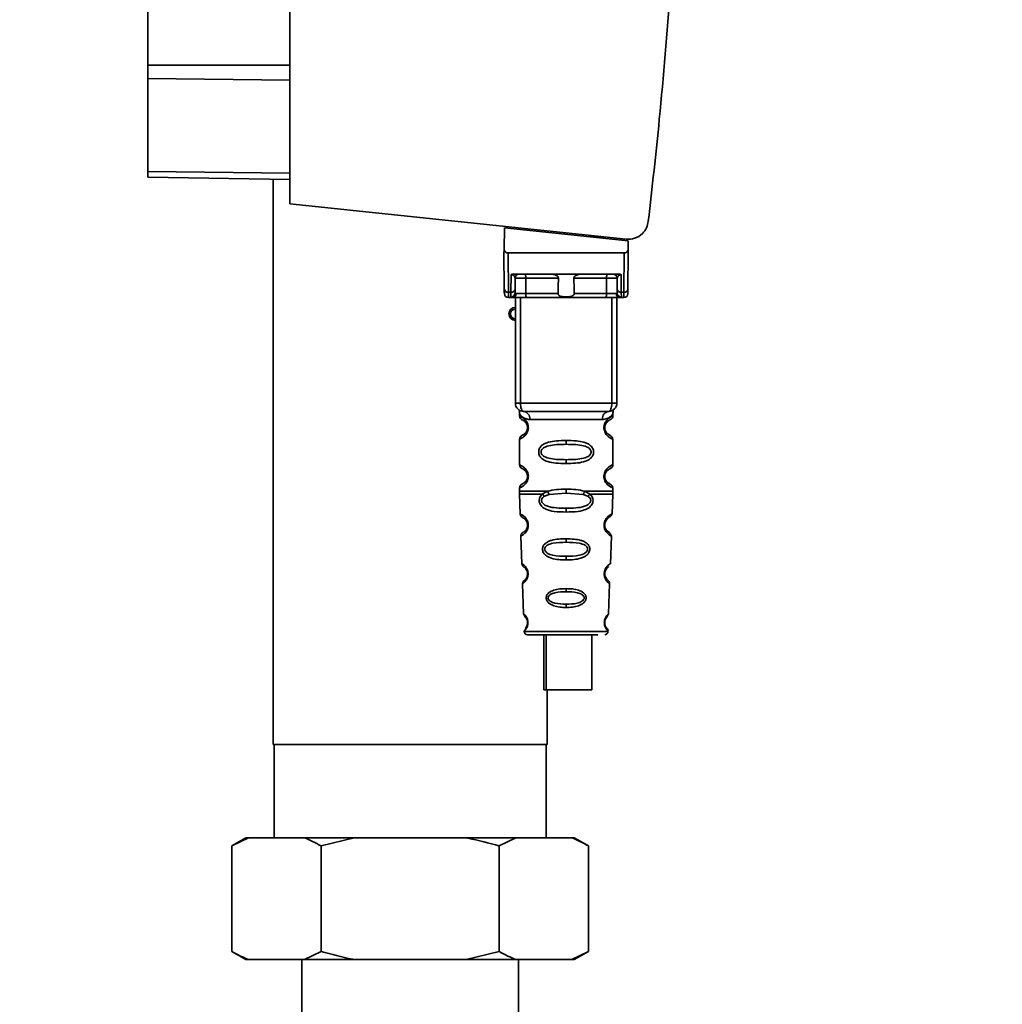
# Paper-space layout 'Blatt1' of a CAD drawing. Units: millimetres. Extents: x 0 to 5940, y 0 to 4200.
# Drawn here: x 3552 to 3673, y 2802 to 2923 of the extents above; entities that cross this region are included whole.
import ezdxf

# ---------------------------------------------------------------- set-up
doc = ezdxf.new("R2010")
doc.units = ezdxf.units.MM
doc.header["$LTSCALE"] = 10
doc.layers.add('1', color=7, linetype='Continuous')
doc.styles.add('SLDTEXTSTYLE0', font='TXT', dxfattribs={"width": 0.605})
doc.dimstyles.new('SLDDIMSTYLE0', dxfattribs={"dimtxt": 35, "dimasz": 25, "dimexe": 0, "dimexo": 0.0625, "dimgap": 8.75, "dimtad": 1, "dimdec": 1, "dimrnd": 1e-09, "dimzin": 4, "dimdsep": 46, "dimtxsty": 'SLDTEXTSTYLE0', "dimsah": 1, "dimcen": 0.09, "dimadec": 0, "dimazin": 1, "dimtfac": 1, "dimtdec": 1, "dimtofl": 0, "dimtmove": 0, "dimatfit": 3, "dimfxl": 1, "dimfrac": 2, "dimtolj": 1, "dimtzin": 12, "dimarcsym": 0})

# ---------------------------------------------------------------- blocks, each defined once
blk = doc.blocks.new('_D_1')
at = {"layer": '1'}
for p, q in [((3662.57, 3688.33), (2965.67, 3688.33)), ((2975.67, 1941.04), (2975.67, 3688.33)), ((3065.67, 1941.04), (2965.67, 1941.04))]:
    blk.add_line(p, q, dxfattribs=at)
for points in [[(2975.67, 3688.33), (2971.67, 3663.33), (2979.67, 3663.33)], [(2975.67, 1941.04), (2979.67, 1966.04), (2971.67, 1966.04)]]:
    blk.add_solid(points, dxfattribs=at)
at = {"layer": '1', "insert": (2930.55, 2722.44), "char_height": 35, "attachment_point": 1, "rotation": 90, "style": 'SLDTEXTSTYLE0'}
blk.add_mtext('ca. 1800', dxfattribs=at)

psp = doc.layouts.new('Blatt1')

# ---------------------------------------------------------------- linework, layer by layer
at = {"color": 7, "linetype": 'Continuous', "lineweight": 35}
for p, q in [((3584.87, 2947.33), (3584.87, 2900.59)), ((3567.37, 2945.28), (3567.37, 2917.68)), ((3567.37, 2917.68), (3567.37, 2916.01)), ((3567.37, 2917.68), (3584.87, 2917.68)), ((3567.37, 2916.01), (3567.37, 2904.57)), ((3584.87, 2915.8), (3567.37, 2916.01)), ((3567.37, 2904.57), (3567.37, 2903.89)), ((3584.87, 2904.36), (3567.37, 2904.57)), ((3584.87, 2903.58), (3567.37, 2903.89)), ((3582.82, 2903.62), (3582.82, 2834.04)), ((3584.87, 2900.59), (3626.25, 2896.24)), ((3611.28, 2897.64), (3611.23, 2894.98)), ((3611.28, 2897.64), (3626.5, 2896.04)), ((3612.72, 2897.48), (3612.72, 2897.66)), ((3623.48, 2896.53), (3621.82, 2896.53)), ((3625.52, 2896.31), (3625.52, 2896.14)), ((3626.51, 2894.98), (3626.5, 2896.04)), ((3611.26, 2890.13), (3611.22, 2894.54)), ((3611.72, 2894.54), (3611.76, 2889.71)), ((3611.72, 2894.54), (3626.03, 2894.54)), ((3626.03, 2894.54), (3625.98, 2889.71)), ((3626.52, 2894.54), (3626.48, 2890.13)), ((3612.08, 2889.71), (3612.1, 2891.87)), ((3612.46, 2891.94), (3625.28, 2891.94)), ((3612.58, 2890.13), (3612.59, 2891.44)), ((3617.92, 2891.44), (3613.9, 2891.44)), ((3623.84, 2891.44), (3619.82, 2891.44)), ((3625.15, 2891.44), (3625.16, 2890.13)), ((3625.64, 2891.87), (3625.66, 2889.71)), ((3612.08, 2889.71), (3611.76, 2889.71)), ((3611.77, 2889.04), (3612.27, 2889.04)), ((3612.08, 2889.1), (3612.08, 2889.71)), ((3612.62, 2876.04), (3612.62, 2889.04)), ((3613.25, 2876.04), (3613.25, 2889.04)), ((3617.88, 2889.53), (3613.89, 2889.53)), ((3623.7, 2889.04), (3614.04, 2889.04)), ((3623.86, 2889.53), (3619.87, 2889.53)), ((3624.5, 2876.04), (3624.5, 2889.04)), ((3625.12, 2889.04), (3625.12, 2876.04)), ((3625.47, 2889.04), (3625.98, 2889.04)), ((3625.66, 2889.71), (3625.98, 2889.71)), ((3625.66, 2889.71), (3625.67, 2889.1)), ((3612.62, 2876.04), (3613.25, 2876.04)), ((3613.25, 2876.04), (3624.5, 2876.04)), ((3624.5, 2876.04), (3625.12, 2876.04)), ((3613.12, 2874.72), (3613.12, 2874.45)), ((3624.62, 2874.44), (3624.62, 2874.72)), ((3614.22, 2873.04), (3614.12, 2873.04)), ((3614.4, 2874.04), (3623.34, 2874.04)), ((3613.12, 2871.62), (3613.12, 2868.45)), ((3618.87, 2871.45), (3618.87, 2870.98)), ((3624.62, 2868.44), (3624.62, 2871.63)), ((3618.87, 2869.09), (3618.87, 2868.62)), ((3614.22, 2867.04), (3614.12, 2867.04)), ((3613.12, 2865.62), (3613.12, 2865.2)), ((3613.13, 2864.87), (3613.21, 2862.4)), ((3615.94, 2864.86), (3616.59, 2865.21)), ((3616.19, 2864.6), (3616.78, 2864.82)), ((3616.78, 2864.82), (3618.87, 2864.98)), ((3618.87, 2864.98), (3618.87, 2865.45)), ((3618.87, 2864.98), (3620.96, 2864.82)), ((3620.96, 2864.82), (3621.55, 2864.6)), ((3621.16, 2865.21), (3621.8, 2864.86)), ((3624.53, 2862.4), (3624.62, 2864.87)), ((3624.62, 2865.2), (3624.62, 2865.63)), ((3618.87, 2862.64), (3618.87, 2863.12)), ((3613.31, 2859.69), (3613.43, 2856.28)), ((3624.32, 2856.28), (3624.44, 2859.69)), ((3618.87, 2859.35), (3618.87, 2858.92)), ((3618.87, 2857.19), (3618.87, 2856.74)), ((3613.51, 2853.81), (3613.64, 2850.12)), ((3623.87, 2854.37), (3623.74, 2854.58)), ((3624.1, 2850.11), (3624.23, 2853.82)), ((3618.87, 2853.21), (3618.87, 2852.83)), ((3618.87, 2851.29), (3618.87, 2850.9)), ((3613.72, 2847.92), (3618.87, 2847.92)), ((3616.14, 2847.54), (3616.14, 2840.74)), ((3616.43, 2847.54), (3616.43, 2840.74)), ((3618.87, 2847.92), (3624.02, 2847.92)), ((3622.03, 2840.74), (3622.03, 2847.54)), ((3616.43, 2840.74), (3616.14, 2840.74)), ((3616.43, 2840.74), (3622.03, 2840.74)), ((3616.52, 2834.04), (3616.52, 2840.74)), ((3616.52, 2834.04), (3582.82, 2834.04)), ((3582.92, 2834.04), (3582.92, 2822.54)), ((3616.42, 2822.54), (3616.42, 2834.04)), ((3579.46, 2822.54), (3577.73, 2821.54)), ((3579.78, 2822.54), (3577.73, 2821.54)), ((3579.78, 2822.54), (3579.46, 2822.54)), ((3586.66, 2822.54), (3579.78, 2822.54)), ((3592.79, 2822.54), (3586.66, 2822.54)), ((3592.79, 2822.54), (3588.7, 2821.54)), ((3606.55, 2822.54), (3592.79, 2822.54)), ((3612.69, 2822.54), (3606.55, 2822.54)), ((3612.69, 2822.54), (3610.64, 2821.54)), ((3619.57, 2822.54), (3612.69, 2822.54)), ((3619.88, 2822.54), (3619.57, 2822.54)), ((3621.61, 2821.54), (3619.88, 2822.54)), ((3577.73, 2808.54), (3577.73, 2821.54)), ((3588.7, 2808.54), (3588.7, 2821.54)), ((3610.64, 2808.54), (3610.64, 2821.54)), ((3621.61, 2808.54), (3621.61, 2821.54)), ((3577.73, 2808.54), (3579.46, 2807.54)), ((3579.78, 2807.54), (3579.46, 2807.54)), ((3586.66, 2807.54), (3579.78, 2807.54)), ((3586.32, 2807.54), (3586.32, 2733.54)), ((3586.66, 2807.54), (3588.7, 2808.54)), ((3592.79, 2807.54), (3586.66, 2807.54)), ((3606.55, 2807.54), (3592.79, 2807.54)), ((3606.55, 2807.54), (3610.64, 2808.54)), ((3612.69, 2807.54), (3606.55, 2807.54)), ((3619.57, 2807.54), (3612.69, 2807.54)), ((3613.02, 2733.54), (3613.02, 2807.54)), ((3619.57, 2807.54), (3621.61, 2808.54)), ((3619.88, 2807.54), (3619.57, 2807.54)), ((3619.88, 2807.54), (3621.61, 2808.54))]:
    psp.add_line(p, q, dxfattribs=at)
at = {"color": 7, "linetype": 'Continuous', "lineweight": 35, "flags": 128}
for points in [[(3613.75, 2891.94), (3613.78, 2891.93), (3613.81, 2891.9), (3613.83, 2891.85), (3613.86, 2891.79), (3613.88, 2891.72), (3613.89, 2891.63), (3613.9, 2891.54), (3613.9, 2891.44)], [(3613.9, 2891.44), (3613.89, 2890.37), (3613.89, 2889.53)], [(3624, 2891.94), (3623.97, 2891.93), (3623.94, 2891.9), (3623.91, 2891.85), (3623.89, 2891.79), (3623.87, 2891.72), (3623.85, 2891.63), (3623.84, 2891.54), (3623.84, 2891.44)], [(3623.86, 2889.53), (3623.85, 2890.6), (3623.84, 2891.44)], [(3614.04, 2889.04), (3614.01, 2889.05), (3613.98, 2889.07), (3613.96, 2889.12), (3613.93, 2889.18), (3613.91, 2889.26), (3613.9, 2889.34), (3613.89, 2889.43), (3613.89, 2889.53)], [(3623.7, 2889.04), (3623.73, 2889.05), (3623.76, 2889.07), (3623.79, 2889.12), (3623.81, 2889.18), (3623.83, 2889.26), (3623.84, 2889.34), (3623.85, 2889.43), (3623.86, 2889.53)], [(3613.62, 2875.04), (3613.55, 2875.06), (3613.48, 2875.11), (3613.41, 2875.2), (3613.36, 2875.33), (3613.31, 2875.48), (3613.28, 2875.65), (3613.25, 2875.84), (3613.25, 2876.04)], [(3624.12, 2875.04), (3624.2, 2875.06), (3624.27, 2875.11), (3624.33, 2875.2), (3624.39, 2875.33), (3624.43, 2875.48), (3624.47, 2875.65), (3624.49, 2875.84), (3624.5, 2876.04)], [(3623.7, 2854.64), (3623.66, 2854.76), (3623.65, 2854.81), (3623.65, 2854.82), (3623.64, 2854.82), (3623.64, 2854.82), (3623.64, 2854.82), (3623.64, 2854.82), (3623.64, 2854.82), (3623.64, 2854.82)]]:
    psp.add_lwpolyline(points, dxfattribs=at)
at = {"color": 7, "linetype": 'Continuous', "lineweight": 35}
for centre, radius, start, end in [((3613.09, 2891.44), 0.5, 90, 179.5), ((3624.65, 2891.44), 0.5, 0.5, 90), ((3611.73, 2890.17), 0.47, 184.8629, 273.922), ((3612.12, 2890.17), 0.47, 266.078, 355.1371), ((3625.63, 2890.17), 0.47, 184.8629, 273.922), ((3626.02, 2890.17), 0.47, 266.078, 355.1371), ((3611.77, 2889.54), 0.5, 180.5, 270), ((3612.08, 2889.6), 0.497, 269.603, 359.1136), ((3612.24, 2889.51), 0.47, 274.1247, 2.9541), ((3625.51, 2889.51), 0.47, 177.0459, 265.8753), ((3625.66, 2889.6), 0.497, 180.8864, 270.3969), ((3625.98, 2889.54), 0.5, 270, 359.5), ((3612.62, 2887.04), 0.8, 90, 270), ((3612.62, 2887.04), 0.6, 90, 270), ((3613.62, 2876.04), 1, 180, 270), ((3624.12, 2876.04), 1, 270, 0), ((3613.49, 2874.14), 0.91, 353.7702, 81.9798), ((3624.25, 2874.14), 0.91, 98.0202, 186.2298), ((3614.2, 2861.19), 0.169, 243.5865, 273.0517), ((3614.18, 2855.13), 0.113, 237.6328, 273.0176), ((3614.17, 2849.09), 0.0663, 227.3872, 272.0952), ((3614.12, 2847.94), 0.4, 182, 270), ((3623.62, 2847.94), 0.4, 270, 358)]:
    psp.add_arc(centre, radius, start, end, dxfattribs=at)
for points, knots in [([(3631.74, 2927.01), (3631.3, 2921.67), (3630.53, 2912.13), (3629.46, 2902.62), (3628.99, 2898.43)], [0, 0, 0, 0, 0.559834, 1, 1, 1, 1]), ([(3626.25, 2896.24), (3626.6, 2896.24), (3627.34, 2896.26), (3628.24, 2896.83), (3628.81, 2897.61), (3628.93, 2898.16), (3628.99, 2898.43)], [0, 0, 0, 0, 0.270428, 0.562415, 0.789603, 1, 1, 1, 1]), ([(3611.23, 2894.98), (3611.23, 2894.86), (3611.22, 2894.7), (3611.22, 2894.57), (3611.22, 2894.54), (3611.22, 2894.54), (3611.22, 2894.54)], [0, 0, 0, 0, 0.759745, 0.932709, 0.973735, 1, 1, 1, 1]), ([(3611.72, 2894.54), (3611.66, 2894.54), (3611.53, 2894.56), (3611.38, 2894.68), (3611.27, 2894.82), (3611.24, 2894.93), (3611.23, 2894.98)], [0, 0, 0, 0, 0.258386, 0.54232, 0.774154, 1, 1, 1, 1]), ([(3626.03, 2894.54), (3626.09, 2894.54), (3626.22, 2894.56), (3626.37, 2894.68), (3626.47, 2894.82), (3626.5, 2894.93), (3626.51, 2894.98)], [0, 0, 0, 0, 0.258386, 0.54232, 0.774154, 1, 1, 1, 1]), ([(3626.52, 2894.54), (3626.52, 2894.54), (3626.52, 2894.54), (3626.52, 2894.55), (3626.52, 2894.6), (3626.52, 2894.74), (3626.52, 2894.88), (3626.51, 2894.98)], [0, 0, 0, 0, 0.0232198, 0.0585359, 0.1391747, 0.3603803, 1, 1, 1, 1]), ([(3612.46, 2891.94), (3612.39, 2891.93), (3612.28, 2891.93), (3612.16, 2891.9), (3612.12, 2891.88), (3612.1, 2891.87)], [0, 0, 0, 0, 0.562886, 0.790423, 1, 1, 1, 1]), ([(3612.59, 2891.44), (3612.58, 2891.53), (3612.56, 2891.65), (3612.41, 2891.79), (3612.27, 2891.85), (3612.18, 2891.86), (3612.14, 2891.87), (3612.11, 2891.87), (3612.1, 2891.87)], [0, 0, 0, 0, 0.551781, 0.806788, 0.923462, 0.964961, 0.982952, 1, 1, 1, 1]), ([(3613.9, 2891.44), (3613.83, 2891.44), (3613.67, 2891.44), (3613.44, 2891.44), (3613.21, 2891.44), (3613, 2891.44), (3612.83, 2891.44), (3612.7, 2891.44), (3612.61, 2891.44), (3612.6, 2891.44), (3612.59, 2891.44)], [0, 0, 0, 0, 0.124928, 0.249895, 0.37493, 0.499927, 0.624953, 0.749969, 0.87498, 1, 1, 1, 1]), ([(3617.92, 2891.44), (3617.92, 2891.46), (3617.92, 2891.5), (3617.88, 2891.59), (3617.77, 2891.71), (3617.57, 2891.82), (3617.33, 2891.92), (3617.18, 2891.93), (3617.1, 2891.94)], [0, 0, 0, 0, 0.050499, 0.107418, 0.250734, 0.500389, 0.749864, 1, 1, 1, 1]), ([(3617.88, 2889.53), (3617.88, 2889.89), (3617.9, 2890.52), (3617.92, 2891.16), (3617.92, 2891.44)], [0, 0, 0, 0, 0.56, 1, 1, 1, 1]), ([(3620.64, 2891.94), (3620.57, 2891.93), (3620.45, 2891.92), (3620.31, 2891.87), (3620.23, 2891.84), (3620.11, 2891.79), (3619.98, 2891.71), (3619.87, 2891.59), (3619.83, 2891.51), (3619.82, 2891.46), (3619.82, 2891.44)], [0, 0, 0, 0, 0.249073, 0.374173, 0.455206, 0.499155, 0.748496, 0.874052, 0.940668, 1, 1, 1, 1]), ([(3619.82, 2891.44), (3619.83, 2891.08), (3619.85, 2890.45), (3619.86, 2889.81), (3619.87, 2889.53)], [0, 0, 0, 0, 0.56, 1, 1, 1, 1]), ([(3625.15, 2891.44), (3625.14, 2891.44), (3625.13, 2891.44), (3625.05, 2891.44), (3624.92, 2891.44), (3624.74, 2891.44), (3624.54, 2891.44), (3624.31, 2891.44), (3624.07, 2891.44), (3623.92, 2891.44), (3623.84, 2891.44)], [0, 0, 0, 0, 0.1250925, 0.2502077, 0.3752267, 0.500185, 0.6251991, 0.7501662, 0.8750939, 1, 1, 1, 1]), ([(3625.64, 2891.87), (3625.63, 2891.87), (3625.61, 2891.87), (3625.56, 2891.86), (3625.47, 2891.85), (3625.34, 2891.79), (3625.18, 2891.65), (3625.16, 2891.53), (3625.15, 2891.44)], [0, 0, 0, 0, 0.01705, 0.035045, 0.076549, 0.193202, 0.448224, 1, 1, 1, 1]), ([(3625.64, 2891.87), (3625.62, 2891.88), (3625.58, 2891.9), (3625.46, 2891.93), (3625.36, 2891.93), (3625.28, 2891.94)], [0, 0, 0, 0, 0.209577, 0.437114, 1, 1, 1, 1]), ([(3611.27, 2889.53), (3611.27, 2889.57), (3611.26, 2889.62), (3611.26, 2889.98), (3611.26, 2890.13)], [0, 0, 0, 0, 0.559553, 1, 1, 1, 1]), ([(3612.58, 2890.13), (3612.58, 2890), (3612.58, 2889.75), (3612.58, 2889.64), (3612.58, 2889.59)], [0, 0, 0, 0, 0.559667, 1, 1, 1, 1]), ([(3625.16, 2890.13), (3625.16, 2890), (3625.16, 2889.75), (3625.16, 2889.64), (3625.17, 2889.59)], [0, 0, 0, 0, 0.559854, 1, 1, 1, 1]), ([(3626.48, 2890.13), (3626.48, 2889.94), (3626.48, 2889.6), (3626.48, 2889.55), (3626.48, 2889.53)], [0, 0, 0, 0, 0.559553, 1, 1, 1, 1]), ([(3611.77, 2889.04), (3611.77, 2889.06), (3611.76, 2889.12), (3611.76, 2889.51), (3611.76, 2889.71)], [0, 0, 0, 0, 0.4941604, 1, 1, 1, 1]), ([(3612.27, 2889.04), (3612.22, 2889.04), (3612.1, 2889.04), (3612.09, 2889.08), (3612.08, 2889.1)], [0, 0, 0, 0, 0.496116, 1, 1, 1, 1]), ([(3614.04, 2889.04), (3613.85, 2889.04), (3613.47, 2889.04), (3612.94, 2889.04), (3612.53, 2889.04), (3612.36, 2889.04), (3612.27, 2889.04)], [0, 0, 0, 0, 0.279791, 0.559265, 0.780106, 1, 1, 1, 1]), ([(3612.58, 2889.59), (3612.58, 2889.57), (3612.59, 2889.54), (3612.67, 2889.53), (3612.71, 2889.53)], [0, 0, 0, 0, 0.502317, 1, 1, 1, 1]), ([(3612.71, 2889.53), (3612.77, 2889.53), (3612.91, 2889.53), (3613.21, 2889.53), (3613.55, 2889.53), (3613.77, 2889.53), (3613.89, 2889.53)], [0, 0, 0, 0, 0.249996, 0.49999, 0.749989, 1, 1, 1, 1]), ([(3619.87, 2889.53), (3619.87, 2889.51), (3619.86, 2889.47), (3619.83, 2889.4), (3619.78, 2889.34), (3619.66, 2889.25), (3619.36, 2889.15), (3618.87, 2889.12), (3618.38, 2889.15), (3618.08, 2889.26), (3617.96, 2889.34), (3617.91, 2889.4), (3617.88, 2889.47), (3617.88, 2889.51), (3617.88, 2889.53)], [0, 0, 0, 0, 0.027734, 0.056715, 0.089069, 0.12633, 0.251352, 0.500161, 0.748907, 0.873801, 0.911008, 0.943323, 0.97228, 1, 1, 1, 1]), ([(3625.47, 2889.04), (3625.36, 2889.04), (3625.13, 2889.04), (3624.64, 2889.04), (3624.15, 2889.04), (3623.85, 2889.04), (3623.7, 2889.04)], [0, 0, 0, 0, 0.279792, 0.559266, 0.780106, 1, 1, 1, 1]), ([(3623.86, 2889.53), (3623.97, 2889.53), (3624.19, 2889.53), (3624.54, 2889.53), (3624.84, 2889.53), (3624.97, 2889.53), (3625.04, 2889.53)], [0, 0, 0, 0, 0.250011, 0.50001, 0.750004, 1, 1, 1, 1]), ([(3625.17, 2889.59), (3625.16, 2889.57), (3625.15, 2889.54), (3625.07, 2889.53), (3625.04, 2889.53)], [0, 0, 0, 0, 0.502317, 1, 1, 1, 1]), ([(3625.47, 2889.04), (3625.53, 2889.04), (3625.64, 2889.04), (3625.66, 2889.08), (3625.67, 2889.1)], [0, 0, 0, 0, 0.497025, 1, 1, 1, 1]), ([(3625.98, 2889.71), (3625.98, 2889.51), (3625.98, 2889.12), (3625.98, 2889.06), (3625.98, 2889.04)], [0, 0, 0, 0, 0.50584, 1, 1, 1, 1]), ([(3613.16, 2875.08), (3613.15, 2875.09), (3613.1, 2875.09), (3613.11, 2875.02), (3613.12, 2874.81), (3613.12, 2874.71)], [0, 0, 0, 0, 0.12069, 0.619375, 1, 1, 1, 1]), ([(3613.12, 2874.71), (3613.14, 2874.69), (3613.17, 2874.64), (3613.43, 2874.37), (3613.81, 2874.11), (3614.21, 2874.06), (3614.4, 2874.04)], [0, 0, 0, 0, 0.249132, 0.500002, 0.75084, 1, 1, 1, 1]), ([(3613.12, 2874.45), (3613.14, 2874.35), (3613.19, 2874.14), (3613.41, 2874.02), (3613.51, 2873.96)], [0, 0, 0, 0, 0.514167, 1, 1, 1, 1]), ([(3613.12, 2874.45), (3613.15, 2874.44), (3613.2, 2874.43), (3613.48, 2874.3), (3613.74, 2874.1), (3613.96, 2873.87), (3614.12, 2873.57), (3614.21, 2873.27), (3614.21, 2873.11), (3614.22, 2873.04)], [0, 0, 0, 0, 0.301331, 0.534978, 0.647783, 0.76722, 0.88769, 0.944243, 1, 1, 1, 1]), ([(3624.12, 2875.04), (3623.17, 2875.04), (3621.26, 2875.04), (3618.44, 2875.04), (3615.86, 2875.04), (3614.37, 2875.04), (3613.62, 2875.04)], [0, 0, 0, 0, 0.279962, 0.559883, 0.779955, 1, 1, 1, 1]), ([(3624.62, 2874.71), (3624.61, 2874.69), (3624.58, 2874.66), (3624.44, 2874.5), (3624.25, 2874.33), (3623.93, 2874.11), (3623.54, 2874.06), (3623.34, 2874.04)], [0, 0, 0, 0, 0.249089, 0.374449, 0.500112, 0.750928, 1, 1, 1, 1]), ([(3624.6, 2871.63), (3624.55, 2871.64), (3624.49, 2871.65), (3624.08, 2871.9), (3623.84, 2872.13), (3623.67, 2872.4), (3623.58, 2872.63), (3623.53, 2872.87), (3623.52, 2873.14), (3623.57, 2873.42), (3623.67, 2873.66), (3623.81, 2873.89), (3624, 2874.1), (3624.36, 2874.38), (3624.63, 2874.45), (3624.6, 2874.44), (3624.6, 2874.44)], [0, 0, 0, 0, 0.222687, 0.308486, 0.378822, 0.418017, 0.453405, 0.477796, 0.509348, 0.547395, 0.579901, 0.615766, 0.670756, 0.73518, 0.944758, 1, 1, 1, 1]), ([(3624.12, 2873.9), (3624.13, 2873.9), (3624.18, 2873.95), (3624.39, 2874.01), (3624.59, 2874.23), (3624.61, 2874.38), (3624.62, 2874.45)], [0, 0, 0, 0, 0.0853651, 0.5153729, 0.75369, 1, 1, 1, 1]), ([(3624.62, 2874.71), (3624.62, 2874.73), (3624.62, 2874.77), (3624.63, 2874.85), (3624.66, 2875), (3624.68, 2875.11), (3624.65, 2875.1), (3624.62, 2875.09)], [0, 0, 0, 0, 0.034987, 0.074108, 0.177699, 0.53306, 1, 1, 1, 1]), ([(3614.22, 2873.04), (3614.21, 2872.96), (3614.2, 2872.79), (3614.12, 2872.49), (3613.95, 2872.19), (3613.73, 2871.96), (3613.46, 2871.76), (3613.19, 2871.64), (3613.14, 2871.63), (3613.12, 2871.62)], [0, 0, 0, 0, 0.057047, 0.116442, 0.235682, 0.352606, 0.480051, 0.723712, 1, 1, 1, 1]), ([(3614.12, 2873.04), (3614.12, 2872.98), (3614.11, 2872.87), (3614.06, 2872.66), (3613.9, 2872.37), (3613.58, 2872.12), (3613.37, 2872.05), (3613.51, 2872.12), (3613.55, 2872.14)], [0, 0, 0, 0, 0.037256, 0.077985, 0.166635, 0.369897, 0.814233, 1, 1, 1, 1]), ([(3613.56, 2873.93), (3613.58, 2873.92), (3613.63, 2873.91), (3613.9, 2873.7), (3614.06, 2873.41), (3614.11, 2873.2), (3614.12, 2873.09), (3614.12, 2873.04)], [0, 0, 0, 0, 0.41044, 0.734329, 0.875652, 0.94043, 1, 1, 1, 1]), ([(3613.95, 2873.59), (3614, 2873.52), (3614.06, 2873.42), (3614.11, 2873.2), (3614.12, 2873.09), (3614.12, 2873.04)], [0, 0, 0, 0, 0.531946, 0.775776, 1, 1, 1, 1]), ([(3624.05, 2872.22), (3624.16, 2872.16), (3624.39, 2872.05), (3624.17, 2872.11), (3623.86, 2872.36), (3623.73, 2872.59), (3623.67, 2872.72), (3623.63, 2872.87), (3623.62, 2873.04), (3623.63, 2873.2), (3623.69, 2873.41), (3623.84, 2873.7), (3624.06, 2873.87), (3624.11, 2873.89), (3624.12, 2873.89)], [0, 0, 0, 0, 0.251668, 0.503332, 0.618443, 0.645368, 0.668908, 0.691761, 0.713053, 0.734245, 0.757236, 0.807452, 0.922567, 1, 1, 1, 1]), ([(3623.62, 2873.04), (3623.62, 2873.09), (3623.63, 2873.2), (3623.69, 2873.41), (3623.85, 2873.71), (3623.97, 2873.8), (3624.05, 2873.86)], [0, 0, 0, 0, 0.101147, 0.210881, 0.450564, 1, 1, 1, 1]), ([(3613.51, 2872.12), (3613.41, 2872.06), (3613.19, 2871.93), (3613.14, 2871.73), (3613.12, 2871.62)], [0, 0, 0, 0, 0.485887, 1, 1, 1, 1]), ([(3624.62, 2871.62), (3624.59, 2871.73), (3624.52, 2871.93), (3624.23, 2872.11), (3624.08, 2872.19)], [0, 0, 0, 0, 0.5206656, 1, 1, 1, 1]), ([(3618.87, 2868.62), (3618.45, 2868.63), (3617.67, 2868.64), (3616.65, 2868.8), (3615.96, 2869.1), (3615.63, 2869.5), (3615.52, 2869.8), (3615.49, 2870.04), (3615.52, 2870.28), (3615.63, 2870.58), (3615.88, 2870.87), (3616.27, 2871.11), (3616.85, 2871.31), (3617.73, 2871.43), (3618.47, 2871.44), (3618.87, 2871.45)], [0, 0, 0, 0, 0.15068, 0.275542, 0.385451, 0.442434, 0.471641, 0.49969, 0.528052, 0.557596, 0.616976, 0.67377, 0.734614, 0.856844, 1, 1, 1, 1]), ([(3618.87, 2869.09), (3618.23, 2869.1), (3617.29, 2869.11), (3616.29, 2869.37), (3615.92, 2869.66), (3615.81, 2869.87), (3615.78, 2870.04), (3615.81, 2870.2), (3615.92, 2870.41), (3616.29, 2870.7), (3617.29, 2870.96), (3618.23, 2870.97), (3618.87, 2870.98)], [0, 0, 0, 0, 0.272883, 0.397679, 0.452111, 0.477187, 0.499975, 0.522968, 0.547879, 0.602321, 0.727137, 1, 1, 1, 1]), ([(3618.87, 2871.45), (3619.3, 2871.44), (3620.05, 2871.43), (3620.91, 2871.3), (3621.48, 2871.1), (3621.86, 2870.88), (3622.11, 2870.58), (3622.23, 2870.28), (3622.26, 2870.04), (3622.23, 2869.79), (3622.11, 2869.49), (3621.86, 2869.2), (3621.47, 2868.96), (3620.87, 2868.76), (3620, 2868.64), (3619.26, 2868.63), (3618.87, 2868.62)], [0, 0, 0, 0, 0.150725, 0.267591, 0.324108, 0.383898, 0.441886, 0.471397, 0.499961, 0.528883, 0.558089, 0.616222, 0.674351, 0.738405, 0.860657, 1, 1, 1, 1]), ([(3618.87, 2870.98), (3619.52, 2870.97), (3620.46, 2870.96), (3621.46, 2870.7), (3621.82, 2870.41), (3621.93, 2870.2), (3621.96, 2870.04), (3621.93, 2869.87), (3621.82, 2869.66), (3621.46, 2869.37), (3620.46, 2869.11), (3619.52, 2869.1), (3618.87, 2869.09)], [0, 0, 0, 0, 0.272886, 0.397681, 0.452115, 0.477196, 0.499978, 0.522952, 0.547878, 0.602315, 0.727127, 1, 1, 1, 1]), ([(3613.12, 2868.45), (3613.14, 2868.35), (3613.19, 2868.14), (3613.41, 2868.02), (3613.51, 2867.96)], [0, 0, 0, 0, 0.514167, 1, 1, 1, 1]), ([(3613.12, 2868.45), (3613.15, 2868.44), (3613.2, 2868.43), (3613.48, 2868.3), (3613.74, 2868.1), (3613.96, 2867.87), (3614.12, 2867.57), (3614.21, 2867.27), (3614.21, 2867.11), (3614.22, 2867.04)], [0, 0, 0, 0, 0.301331, 0.534978, 0.647783, 0.76722, 0.88769, 0.944243, 1, 1, 1, 1]), ([(3624.6, 2865.63), (3624.55, 2865.64), (3624.49, 2865.65), (3624.08, 2865.9), (3623.84, 2866.13), (3623.67, 2866.4), (3623.58, 2866.63), (3623.53, 2866.87), (3623.52, 2867.14), (3623.57, 2867.42), (3623.67, 2867.66), (3623.81, 2867.89), (3624, 2868.1), (3624.36, 2868.38), (3624.63, 2868.45), (3624.6, 2868.44), (3624.6, 2868.44)], [0, 0, 0, 0, 0.222687, 0.308486, 0.378822, 0.418017, 0.453405, 0.477796, 0.509348, 0.547395, 0.579901, 0.615766, 0.670756, 0.73518, 0.944758, 1, 1, 1, 1]), ([(3624.12, 2867.9), (3624.13, 2867.9), (3624.18, 2867.95), (3624.39, 2868.01), (3624.59, 2868.23), (3624.61, 2868.38), (3624.62, 2868.45)], [0, 0, 0, 0, 0.085365, 0.515373, 0.75369, 1, 1, 1, 1]), ([(3614.22, 2867.04), (3614.21, 2866.96), (3614.2, 2866.79), (3614.12, 2866.49), (3613.95, 2866.19), (3613.73, 2865.96), (3613.46, 2865.76), (3613.19, 2865.64), (3613.14, 2865.63), (3613.12, 2865.62)], [0, 0, 0, 0, 0.057047, 0.116442, 0.235682, 0.352606, 0.480051, 0.723712, 1, 1, 1, 1]), ([(3614.12, 2867.04), (3614.12, 2866.98), (3614.11, 2866.87), (3614.06, 2866.66), (3613.9, 2866.37), (3613.58, 2866.12), (3613.37, 2866.05), (3613.51, 2866.12), (3613.55, 2866.14)], [0, 0, 0, 0, 0.037256, 0.077985, 0.166635, 0.369897, 0.814233, 1, 1, 1, 1]), ([(3613.56, 2867.93), (3613.58, 2867.92), (3613.63, 2867.91), (3613.9, 2867.7), (3614.06, 2867.41), (3614.11, 2867.2), (3614.12, 2867.09), (3614.12, 2867.04)], [0, 0, 0, 0, 0.41044, 0.734329, 0.875652, 0.94043, 1, 1, 1, 1]), ([(3613.95, 2867.59), (3614, 2867.52), (3614.06, 2867.42), (3614.11, 2867.2), (3614.12, 2867.09), (3614.12, 2867.04)], [0, 0, 0, 0, 0.531946, 0.775776, 1, 1, 1, 1]), ([(3624.05, 2866.22), (3624.16, 2866.16), (3624.39, 2866.05), (3624.17, 2866.11), (3623.86, 2866.36), (3623.73, 2866.59), (3623.67, 2866.72), (3623.63, 2866.87), (3623.62, 2867.04), (3623.63, 2867.2), (3623.69, 2867.41), (3623.84, 2867.7), (3624.06, 2867.87), (3624.11, 2867.89), (3624.12, 2867.89)], [0, 0, 0, 0, 0.2516677, 0.5033318, 0.6184425, 0.6453676, 0.6689084, 0.6917609, 0.7130531, 0.7342447, 0.7572356, 0.8074524, 0.9225666, 1, 1, 1, 1]), ([(3623.62, 2867.04), (3623.62, 2867.09), (3623.63, 2867.2), (3623.69, 2867.41), (3623.85, 2867.71), (3623.97, 2867.8), (3624.05, 2867.86)], [0, 0, 0, 0, 0.101147, 0.210881, 0.450564, 1, 1, 1, 1]), ([(3613.51, 2866.12), (3613.41, 2866.06), (3613.19, 2865.93), (3613.14, 2865.73), (3613.12, 2865.62)], [0, 0, 0, 0, 0.485887, 1, 1, 1, 1]), ([(3624.62, 2865.62), (3624.59, 2865.73), (3624.52, 2865.93), (3624.23, 2866.11), (3624.08, 2866.19)], [0, 0, 0, 0, 0.520666, 1, 1, 1, 1]), ([(3613.12, 2865.21), (3613.12, 2865.15), (3613.12, 2865.04), (3613.13, 2864.92), (3613.13, 2864.86)], [0, 0, 0, 0, 0.4999998, 1, 1, 1, 1]), ([(3613.12, 2865.21), (3613.17, 2865.21), (3613.26, 2865.21), (3614.01, 2865.21), (3615.11, 2865.21), (3616.09, 2865.21), (3616.59, 2865.21)], [0, 0, 0, 0, 0.249996, 0.4999973, 0.7499987, 1, 1, 1, 1]), ([(3618.87, 2862.64), (3618.37, 2862.65), (3617.5, 2862.67), (3616.5, 2862.9), (3615.95, 2863.23), (3615.7, 2863.54), (3615.58, 2863.81), (3615.54, 2864.11), (3615.6, 2864.4), (3615.73, 2864.66), (3615.87, 2864.79), (3615.94, 2864.86)], [0, 0, 0, 0, 0.2950157, 0.5137014, 0.6391268, 0.7026782, 0.7601479, 0.8189826, 0.8779963, 0.9357324, 1, 1, 1, 1]), ([(3618.87, 2863.12), (3618.47, 2863.12), (3617.7, 2863.13), (3616.77, 2863.26), (3616.22, 2863.5), (3615.99, 2863.71), (3615.89, 2863.86), (3615.85, 2864), (3615.84, 2864.1), (3615.86, 2864.19), (3615.91, 2864.32), (3616.01, 2864.47), (3616.13, 2864.55), (3616.19, 2864.6)], [0, 0, 0, 0, 0.28833, 0.559914, 0.685268, 0.740989, 0.793131, 0.817149, 0.840851, 0.864692, 0.889425, 0.941239, 1, 1, 1, 1]), ([(3615.94, 2864.86), (3615.96, 2864.84), (3615.99, 2864.79), (3616.06, 2864.72), (3616.12, 2864.65), (3616.17, 2864.62), (3616.19, 2864.6)], [0, 0, 0, 0, 0.247775, 0.499994, 0.752217, 1, 1, 1, 1]), ([(3616.59, 2865.21), (3616.94, 2865.29), (3617.67, 2865.44), (3618.46, 2865.45), (3618.87, 2865.45)], [0, 0, 0, 0, 0.487705, 1, 1, 1, 1]), ([(3616.59, 2865.21), (3616.6, 2865.17), (3616.63, 2865.08), (3616.69, 2864.94), (3616.75, 2864.86), (3616.78, 2864.82)], [0, 0, 0, 0, 0.277084, 0.5622716, 1, 1, 1, 1]), ([(3618.87, 2865.45), (3619.28, 2865.45), (3620.08, 2865.44), (3620.8, 2865.29), (3621.16, 2865.21)], [0, 0, 0, 0, 0.515102, 1, 1, 1, 1]), ([(3621.8, 2864.86), (3621.88, 2864.79), (3622.01, 2864.66), (3622.14, 2864.4), (3622.2, 2864.11), (3622.16, 2863.81), (3622.04, 2863.54), (3621.79, 2863.23), (3621.25, 2862.9), (3620.24, 2862.67), (3619.37, 2862.65), (3618.87, 2862.64)], [0, 0, 0, 0, 0.064193, 0.122042, 0.181033, 0.239778, 0.297299, 0.360828, 0.486293, 0.704662, 1, 1, 1, 1]), ([(3621.55, 2864.6), (3621.61, 2864.55), (3621.73, 2864.47), (3621.84, 2864.32), (3621.89, 2864.19), (3621.9, 2864.1), (3621.89, 2863.99), (3621.85, 2863.86), (3621.76, 2863.71), (3621.52, 2863.5), (3620.96, 2863.26), (3620.04, 2863.13), (3619.27, 2863.12), (3618.87, 2863.12)], [0, 0, 0, 0, 0.058745, 0.110581, 0.135315, 0.15916, 0.182987, 0.207562, 0.257353, 0.315839, 0.44033, 0.71384, 1, 1, 1, 1]), ([(3620.96, 2864.82), (3620.98, 2864.84), (3621.02, 2864.89), (3621.07, 2864.99), (3621.12, 2865.1), (3621.15, 2865.17), (3621.16, 2865.21)], [0, 0, 0, 0, 0.246339, 0.5, 0.753661, 1, 1, 1, 1]), ([(3621.16, 2865.21), (3621.65, 2865.21), (3622.63, 2865.21), (3623.75, 2865.21), (3624.42, 2865.21), (3624.7, 2865.21), (3624.62, 2865.21), (3624.62, 2865.21)], [0, 0, 0, 0, 0.2499905, 0.4999809, 0.7499714, 0.9999618, 1, 1, 1, 1]), ([(3621.55, 2864.6), (3621.57, 2864.62), (3621.62, 2864.65), (3621.69, 2864.72), (3621.75, 2864.79), (3621.79, 2864.84), (3621.8, 2864.86)], [0, 0, 0, 0, 0.247778, 0.5, 0.752222, 1, 1, 1, 1]), ([(3621.8, 2864.86), (3622.21, 2864.86), (3623.03, 2864.86), (3623.91, 2864.86), (3624.5, 2864.86), (3624.58, 2864.86), (3624.62, 2864.86)], [0, 0, 0, 0, 0.250002, 0.500004, 0.750007, 1, 1, 1, 1]), ([(3624.62, 2864.86), (3624.62, 2864.92), (3624.62, 2865.04), (3624.62, 2865.15), (3624.62, 2865.21)], [0, 0, 0, 0, 0.5000002, 1, 1, 1, 1]), ([(3613.21, 2862.4), (3613.24, 2862.3), (3613.29, 2862.12), (3613.5, 2861.98), (3613.6, 2861.91)], [0, 0, 0, 0, 0.51675, 1, 1, 1, 1]), ([(3613.21, 2862.4), (3613.24, 2862.3), (3613.29, 2862.12), (3613.5, 2861.98), (3613.6, 2861.91)], [0, 0, 0, 0, 0.5167501, 1, 1, 1, 1]), ([(3613.21, 2862.4), (3613.24, 2862.39), (3613.27, 2862.38), (3613.52, 2862.25), (3613.76, 2862.06), (3613.93, 2861.86), (3614.06, 2861.66), (3614.14, 2861.47), (3614.2, 2861.25), (3614.2, 2861.1), (3614.21, 2861.02)], [0, 0, 0, 0, 0.283281, 0.510321, 0.646473, 0.761619, 0.824942, 0.882916, 0.941836, 1, 1, 1, 1]), ([(3624.43, 2859.69), (3624.43, 2859.69), (3624.44, 2859.68), (3624.37, 2859.71), (3624.22, 2859.79), (3624, 2859.98), (3623.84, 2860.15), (3623.71, 2860.35), (3623.62, 2860.53), (3623.58, 2860.7), (3623.55, 2860.83), (3623.53, 2860.99), (3623.54, 2861.15), (3623.56, 2861.29), (3623.6, 2861.45), (3623.68, 2861.65), (3623.86, 2861.93), (3624.14, 2862.2), (3624.38, 2862.33), (3624.51, 2862.39), (3624.52, 2862.39), (3624.53, 2862.4)], [0, 0, 0, 0, 0.0199836, 0.0977494, 0.234157, 0.2979848, 0.3533471, 0.3944682, 0.4311985, 0.4497632, 0.4676706, 0.4879029, 0.5113076, 0.5276297, 0.544305, 0.579176, 0.6179712, 0.7122698, 0.8377101, 0.9142671, 1, 1, 1, 1]), ([(3623.64, 2860.83), (3623.64, 2860.87), (3623.62, 2860.96), (3623.62, 2861.12), (3623.65, 2861.28), (3623.72, 2861.49), (3623.85, 2861.71), (3624.1, 2861.97), (3624.43, 2862.19), (3624.5, 2862.32), (3624.53, 2862.4)], [0, 0, 0, 0, 0.041223, 0.081896, 0.124361, 0.170629, 0.276513, 0.398886, 0.681056, 1, 1, 1, 1]), ([(3614.21, 2861.02), (3614.2, 2860.95), (3614.2, 2860.8), (3614.12, 2860.52), (3613.93, 2860.14), (3613.62, 2859.86), (3613.36, 2859.71), (3613.33, 2859.69), (3613.31, 2859.69)], [0, 0, 0, 0, 0.057272, 0.117618, 0.238865, 0.489179, 0.719612, 1, 1, 1, 1]), ([(3613.63, 2861.89), (3613.58, 2861.91), (3613.44, 2862), (3613.62, 2861.93), (3613.9, 2861.69), (3614.03, 2861.46), (3614.08, 2861.34), (3614.11, 2861.19), (3614.12, 2861.09), (3614.12, 2861.04)], [0, 0, 0, 0, 0.228073, 0.650628, 0.8431, 0.887697, 0.926664, 0.964525, 1, 1, 1, 1]), ([(3614.12, 2861.04), (3614.12, 2860.99), (3614.12, 2860.89), (3614.07, 2860.7), (3613.95, 2860.44), (3613.69, 2860.2), (3613.64, 2860.18), (3613.61, 2860.17)], [0, 0, 0, 0, 0.050209, 0.10563, 0.225723, 0.498444, 1, 1, 1, 1]), ([(3613.97, 2861.57), (3613.99, 2861.53), (3614.03, 2861.47), (3614.08, 2861.34), (3614.11, 2861.19), (3614.12, 2861.09), (3614.12, 2861.04)], [0, 0, 0, 0, 0.284239, 0.532597, 0.773904, 1, 1, 1, 1]), ([(3613.59, 2860.15), (3613.55, 2860.13), (3613.46, 2860.07), (3613.37, 2859.96), (3613.32, 2859.82), (3613.31, 2859.73), (3613.31, 2859.69)], [0, 0, 0, 0, 0.242237, 0.495013, 0.750332, 1, 1, 1, 1]), ([(3624, 2860.26), (3624.08, 2860.21), (3624.24, 2860.1), (3624.07, 2860.19), (3623.78, 2860.43), (3623.68, 2860.7), (3623.65, 2860.79)], [0, 0, 0, 0, 0.321953, 0.731257, 0.918352, 1, 1, 1, 1]), ([(3624, 2860.26), (3624.08, 2860.21), (3624.24, 2860.1), (3624.07, 2860.19), (3623.78, 2860.43), (3623.68, 2860.7), (3623.65, 2860.79)], [0, 0, 0, 0, 0.321953, 0.731257, 0.918352, 1, 1, 1, 1]), ([(3624.44, 2859.69), (3624.41, 2859.78), (3624.36, 2859.97), (3624.12, 2860.16), (3624.01, 2860.25)], [0, 0, 0, 0, 0.52035, 1, 1, 1, 1]), ([(3624.44, 2859.69), (3624.41, 2859.78), (3624.36, 2859.97), (3624.12, 2860.16), (3624.01, 2860.25)], [0, 0, 0, 0, 0.52035, 1, 1, 1, 1]), ([(3618.87, 2856.74), (3618.56, 2856.75), (3617.95, 2856.77), (3617.2, 2856.9), (3616.66, 2857.1), (3616.31, 2857.33), (3616.08, 2857.6), (3615.98, 2857.86), (3615.95, 2858.08), (3615.98, 2858.29), (3616.08, 2858.55), (3616.3, 2858.8), (3616.66, 2859.02), (3617.2, 2859.21), (3617.95, 2859.33), (3618.56, 2859.34), (3618.87, 2859.35)], [0, 0, 0, 0, 0.1280325, 0.255539, 0.3230482, 0.3810467, 0.4413741, 0.4708665, 0.4999052, 0.529, 0.5585498, 0.6190358, 0.6768971, 0.7447331, 0.8721474, 1, 1, 1, 1]), ([(3618.87, 2857.19), (3618.32, 2857.2), (3617.51, 2857.22), (3616.65, 2857.49), (3616.34, 2857.75), (3616.24, 2857.93), (3616.22, 2858.07), (3616.24, 2858.22), (3616.34, 2858.4), (3616.65, 2858.65), (3617.51, 2858.89), (3618.32, 2858.91), (3618.87, 2858.92)], [0, 0, 0, 0, 0.273204, 0.397856, 0.4522, 0.476955, 0.499861, 0.522813, 0.5477, 0.602124, 0.727078, 1, 1, 1, 1]), ([(3618.87, 2859.35), (3619.21, 2859.34), (3619.83, 2859.33), (3620.57, 2859.2), (3621.09, 2859.02), (3621.44, 2858.8), (3621.66, 2858.55), (3621.77, 2858.29), (3621.79, 2858.08), (3621.76, 2857.86), (3621.66, 2857.6), (3621.44, 2857.33), (3621.09, 2857.1), (3620.57, 2856.91), (3619.82, 2856.77), (3619.21, 2856.75), (3618.87, 2856.74)], [0, 0, 0, 0, 0.1398729, 0.2552634, 0.3230923, 0.3809399, 0.4414336, 0.471578, 0.5000688, 0.5286912, 0.5586511, 0.6189598, 0.6769619, 0.7444509, 0.8609638, 1, 1, 1, 1]), ([(3618.87, 2858.92), (3619.42, 2858.91), (3620.23, 2858.89), (3621.09, 2858.65), (3621.41, 2858.4), (3621.5, 2858.22), (3621.53, 2858.07), (3621.5, 2857.93), (3621.4, 2857.75), (3621.09, 2857.49), (3620.23, 2857.22), (3619.42, 2857.2), (3618.87, 2857.19)], [0, 0, 0, 0, 0.272921, 0.397867, 0.452295, 0.477314, 0.500122, 0.523023, 0.547484, 0.602338, 0.727248, 1, 1, 1, 1]), ([(3613.43, 2856.28), (3613.43, 2856.24), (3613.44, 2856.17), (3613.49, 2856.06), (3613.55, 2855.97), (3613.61, 2855.91), (3613.66, 2855.88), (3613.7, 2855.86), (3613.7, 2855.86), (3613.69, 2855.86)], [0, 0, 0, 0, 0.140804, 0.279734, 0.409951, 0.52829, 0.637995, 0.749579, 1, 1, 1, 1]), ([(3613.43, 2856.28), (3613.44, 2856.28), (3613.47, 2856.26), (3613.65, 2856.14), (3613.85, 2855.94), (3613.98, 2855.76), (3614.08, 2855.57), (3614.14, 2855.4), (3614.18, 2855.22), (3614.19, 2855.08), (3614.19, 2855.02)], [0, 0, 0, 0, 0.256105, 0.511201, 0.646485, 0.762173, 0.825399, 0.883118, 0.941935, 1, 1, 1, 1]), ([(3624.22, 2853.82), (3624.22, 2853.82), (3624.27, 2853.78), (3624.09, 2853.89), (3623.84, 2854.17), (3623.71, 2854.37), (3623.63, 2854.57), (3623.57, 2854.78), (3623.55, 2854.96), (3623.56, 2855.21), (3623.62, 2855.46), (3623.73, 2855.71), (3623.87, 2855.92), (3624.06, 2856.11), (3624.24, 2856.24), (3624.34, 2856.3), (3624.31, 2856.28), (3624.31, 2856.28)], [0, 0, 0, 0, 0.017049, 0.254693, 0.32182, 0.379614, 0.431244, 0.444156, 0.486727, 0.514014, 0.557062, 0.60515, 0.661705, 0.72778, 0.843792, 0.983664, 1, 1, 1, 1]), ([(3614.19, 2855.02), (3614.19, 2854.96), (3614.18, 2854.83), (3614.13, 2854.59), (3613.98, 2854.25), (3613.74, 2853.99), (3613.55, 2853.84), (3613.53, 2853.82), (3613.51, 2853.81)], [0, 0, 0, 0, 0.056978, 0.117452, 0.23851, 0.488603, 0.743694, 1, 1, 1, 1]), ([(3613.72, 2855.83), (3613.7, 2855.85), (3613.6, 2855.92), (3613.74, 2855.84), (3613.96, 2855.61), (3614.05, 2855.41), (3614.09, 2855.3), (3614.12, 2855.17), (3614.12, 2855.08), (3614.12, 2855.04)], [0, 0, 0, 0, 0.171739, 0.625377, 0.831851, 0.87971, 0.921357, 0.962046, 1, 1, 1, 1]), ([(3614.12, 2855.04), (3614.12, 2854.99), (3614.12, 2854.91), (3614.08, 2854.75), (3613.99, 2854.52), (3613.83, 2854.32), (3613.8, 2854.3), (3613.78, 2854.29)], [0, 0, 0, 0, 0.060484, 0.127707, 0.272953, 0.602449, 1, 1, 1, 1]), ([(3614.01, 2855.5), (3614.02, 2855.47), (3614.05, 2855.41), (3614.09, 2855.3), (3614.12, 2855.17), (3614.12, 2855.08), (3614.12, 2855.04)], [0, 0, 0, 0, 0.284625, 0.532304, 0.774285, 1, 1, 1, 1]), ([(3623.87, 2854.37), (3623.82, 2854.44), (3623.74, 2854.53), (3623.65, 2854.77), (3623.62, 2854.94), (3623.62, 2855.08), (3623.63, 2855.21), (3623.67, 2855.37), (3623.78, 2855.61), (3624.01, 2855.84), (3624.14, 2855.91), (3624.01, 2855.83), (3623.79, 2855.64), (3623.71, 2855.44), (3623.7, 2855.4)], [0, 0, 0, 0, 0.107767, 0.154778, 0.176411, 0.196181, 0.216034, 0.237542, 0.284609, 0.392626, 0.628479, 0.864295, 0.972213, 1, 1, 1, 1]), ([(3623.67, 2855.33), (3623.69, 2855.4), (3623.78, 2855.62), (3624.01, 2855.83), (3624.14, 2855.91), (3624.01, 2855.83), (3623.79, 2855.64), (3623.72, 2855.45), (3623.7, 2855.42)], [0, 0, 0, 0, 0.05868, 0.20167, 0.513884, 0.82605, 0.968909, 1, 1, 1, 1]), ([(3613.76, 2854.27), (3613.69, 2854.2), (3613.55, 2854.06), (3613.52, 2853.9), (3613.51, 2853.81)], [0, 0, 0, 0, 0.4845, 1, 1, 1, 1]), ([(3624.23, 2853.81), (3624.21, 2853.91), (3624.19, 2854.09), (3623.93, 2854.32), (3623.89, 2854.35), (3623.87, 2854.37)], [0, 0, 0, 0, 0.270423, 0.516044, 1, 1, 1, 1]), ([(3618.87, 2850.9), (3618.61, 2850.9), (3618.09, 2850.92), (3617.35, 2851.07), (3616.79, 2851.34), (3616.52, 2851.67), (3616.43, 2851.9), (3616.41, 2852.07), (3616.43, 2852.25), (3616.52, 2852.47), (3616.79, 2852.8), (3617.35, 2853.05), (3618.09, 2853.19), (3618.61, 2853.2), (3618.87, 2853.21)], [0, 0, 0, 0, 0.128473, 0.256237, 0.381073, 0.441321, 0.471377, 0.499926, 0.528409, 0.558584, 0.618975, 0.744039, 0.871715, 1, 1, 1, 1]), ([(3618.87, 2851.29), (3618.41, 2851.3), (3617.73, 2851.33), (3617.01, 2851.57), (3616.74, 2851.8), (3616.66, 2851.95), (3616.64, 2852.07), (3616.66, 2852.19), (3616.74, 2852.35), (3617.01, 2852.57), (3617.73, 2852.8), (3618.41, 2852.82), (3618.87, 2852.83)], [0, 0, 0, 0, 0.273247, 0.397843, 0.452485, 0.476966, 0.499895, 0.522744, 0.547762, 0.602174, 0.727126, 1, 1, 1, 1]), ([(3618.87, 2853.21), (3619.13, 2853.2), (3619.65, 2853.19), (3620.4, 2853.05), (3620.95, 2852.8), (3621.23, 2852.47), (3621.31, 2852.25), (3621.33, 2852.07), (3621.31, 2851.9), (3621.23, 2851.67), (3620.95, 2851.34), (3620.4, 2851.07), (3619.65, 2850.92), (3619.13, 2850.9), (3618.87, 2850.9)], [0, 0, 0, 0, 0.128278, 0.255987, 0.381042, 0.441461, 0.471532, 0.500059, 0.528613, 0.55861, 0.618871, 0.743738, 0.87153, 1, 1, 1, 1]), ([(3618.87, 2852.83), (3619.34, 2852.82), (3620.01, 2852.79), (3620.74, 2852.57), (3621, 2852.35), (3621.08, 2852.19), (3621.1, 2852.07), (3621.08, 2851.96), (3621, 2851.8), (3620.74, 2851.57), (3620.02, 2851.33), (3619.34, 2851.3), (3618.87, 2851.29)], [0, 0, 0, 0, 0.2729008, 0.3978422, 0.4522624, 0.4772606, 0.5000868, 0.5224836, 0.5458023, 0.6019107, 0.7272292, 1, 1, 1, 1]), ([(3614.17, 2849.02), (3614.17, 2849.07), (3614.16, 2849.18), (3614.13, 2849.39), (3614.05, 2849.61), (3613.94, 2849.8), (3613.8, 2849.97), (3613.68, 2850.08), (3613.63, 2850.13), (3613.64, 2850.12), (3613.64, 2850.12)], [0, 0, 0, 0, 0.058051, 0.116722, 0.236717, 0.352545, 0.487453, 0.743021, 0.999996, 1, 1, 1, 1]), ([(3613.64, 2850.12), (3613.65, 2850.05), (3613.67, 2849.92), (3613.76, 2849.82), (3613.8, 2849.77)], [0, 0, 0, 0, 0.5000295, 1, 1, 1, 1]), ([(3613.64, 2850.12), (3613.65, 2850.11), (3613.67, 2850.09), (3613.8, 2849.97), (3613.94, 2849.8), (3614.05, 2849.61), (3614.13, 2849.39), (3614.16, 2849.18), (3614.17, 2849.07), (3614.17, 2849.02)], [0, 0, 0, 0, 0.256984, 0.512544, 0.647259, 0.763263, 0.883277, 0.942319, 1, 1, 1, 1]), ([(3624.01, 2848.01), (3624.02, 2848), (3624.04, 2847.98), (3623.96, 2848.06), (3623.83, 2848.22), (3623.7, 2848.43), (3623.61, 2848.69), (3623.58, 2848.88), (3623.57, 2849.06), (3623.58, 2849.21), (3623.61, 2849.37), (3623.67, 2849.54), (3623.76, 2849.72), (3623.88, 2849.9), (3623.98, 2850.01), (3624.08, 2850.1), (3624.08, 2850.1), (3624.09, 2850.11)], [0, 0, 0, 0, 0.033293, 0.187108, 0.274073, 0.379995, 0.429791, 0.465973, 0.500112, 0.523897, 0.548529, 0.593069, 0.643753, 0.701582, 0.809544, 0.861946, 1, 1, 1, 1]), ([(3624.09, 2850.11), (3624.09, 2850.11), (3624.12, 2850.13), (3624.03, 2850.06), (3623.89, 2849.91), (3623.74, 2849.71), (3623.64, 2849.46), (3623.59, 2849.26), (3623.58, 2849.13), (3623.58, 2849.07)], [0, 0, 0, 0, 0.0662634, 0.3744206, 0.5479113, 0.7595989, 0.8593988, 0.9318102, 1, 1, 1, 1]), ([(3623.84, 2849.66), (3623.89, 2849.74), (3624.04, 2849.97), (3624.08, 2850.06), (3624.1, 2850.12)], [0, 0, 0, 0, 0.3248256, 1, 1, 1, 1]), ([(3613.72, 2847.99), (3613.72, 2847.99), (3613.7, 2847.98), (3613.75, 2848.03), (3613.87, 2848.16), (3614.03, 2848.39), (3614.13, 2848.67), (3614.16, 2848.87), (3614.17, 2848.97), (3614.17, 2849.02)], [0, 0, 0, 0, 0.000046, 0.256797, 0.512109, 0.761921, 0.882725, 0.943029, 1, 1, 1, 1]), ([(3614.17, 2849.02), (3614.17, 2848.97), (3614.16, 2848.87), (3614.13, 2848.67), (3614.03, 2848.39), (3613.87, 2848.16), (3613.74, 2848.02), (3613.73, 2848), (3613.72, 2847.99)], [0, 0, 0, 0, 0.0569389, 0.1172616, 0.2380947, 0.4879311, 0.7432456, 1, 1, 1, 1]), ([(3613.8, 2849.77), (3613.82, 2849.75), (3613.85, 2849.73), (3614.01, 2849.51), (3614.08, 2849.34), (3614.1, 2849.25), (3614.12, 2849.15), (3614.12, 2849.07), (3614.12, 2849.04)], [0, 0, 0, 0, 0.546714, 0.796704, 0.854513, 0.904837, 0.953959, 1, 1, 1, 1]), ([(3614.12, 2849.04), (3614.12, 2849), (3614.12, 2848.93), (3614.1, 2848.8), (3614.04, 2848.61), (3613.9, 2848.39), (3613.82, 2848.34), (3613.9, 2848.36), (3614, 2848.57), (3614.03, 2848.62)], [0, 0, 0, 0, 0.026748, 0.056466, 0.12069, 0.266191, 0.582176, 0.898154, 1, 1, 1, 1]), ([(3614.05, 2849.42), (3614.06, 2849.39), (3614.08, 2849.34), (3614.1, 2849.25), (3614.12, 2849.15), (3614.12, 2849.07), (3614.12, 2849.04)], [0, 0, 0, 0, 0.284363, 0.531899, 0.773526, 1, 1, 1, 1]), ([(3623.89, 2848.35), (3623.87, 2848.37), (3623.84, 2848.39), (3623.7, 2848.62), (3623.64, 2848.83), (3623.62, 2848.97), (3623.62, 2849.07), (3623.63, 2849.18), (3623.66, 2849.32), (3623.73, 2849.52), (3623.89, 2849.73), (3623.98, 2849.79), (3623.89, 2849.76), (3623.75, 2849.51), (3623.71, 2849.44)], [0, 0, 0, 0, 0.194967, 0.284182, 0.32315, 0.34109, 0.357458, 0.37384, 0.391701, 0.430701, 0.520112, 0.715372, 0.910617, 1, 1, 1, 1]), ([(3618.87, 2847.54), (3619.49, 2847.54), (3620.72, 2847.54), (3622.13, 2847.54), (3622.61, 2847.54), (3622.77, 2847.54)], [0, 0, 0, 0, 0.395841, 0.791682, 1, 1, 1, 1]), ([(3624.03, 2847.99), (3624.02, 2848.06), (3624.01, 2848.19), (3623.93, 2848.3), (3623.89, 2848.35)], [0, 0, 0, 0, 0.499992, 1, 1, 1, 1]), ([(3588.7, 2821.54), (3588.36, 2821.73), (3587.68, 2822.11), (3586.99, 2822.4), (3586.66, 2822.54)], [0, 0, 0, 0, 0.511569, 1, 1, 1, 1]), ([(3610.64, 2821.54), (3609.36, 2821.88), (3608.01, 2822.25), (3606.63, 2822.52), (3606.55, 2822.54)], [0, 0, 0, 0, 0.942314, 1, 1, 1, 1]), ([(3621.61, 2821.54), (3621.27, 2821.73), (3620.59, 2822.11), (3619.9, 2822.4), (3619.57, 2822.54)], [0, 0, 0, 0, 0.511569, 1, 1, 1, 1]), ([(3577.73, 2808.54), (3578.08, 2808.34), (3578.75, 2807.97), (3579.44, 2807.68), (3579.78, 2807.54)], [0, 0, 0, 0, 0.511569, 1, 1, 1, 1]), ([(3588.7, 2808.54), (3589.98, 2808.19), (3591.34, 2807.82), (3592.71, 2807.55), (3592.79, 2807.54)], [0, 0, 0, 0, 0.942314, 1, 1, 1, 1]), ([(3610.64, 2808.54), (3610.99, 2808.34), (3611.66, 2807.97), (3612.35, 2807.68), (3612.69, 2807.54)], [0, 0, 0, 0, 0.511569, 1, 1, 1, 1])]:
    psp.add_open_spline(points, degree=3, knots=knots, dxfattribs=at)
for points in [[(3613.13, 2864.86), (3613.16, 2864.86), (3613.24, 2864.86), (3613.83, 2864.86), (3614.72, 2864.86), (3615.53, 2864.86), (3615.94, 2864.86)], [(3614.12, 2847.54), (3614.19, 2847.54), (3614.33, 2847.54), (3615.43, 2847.54), (3617, 2847.54), (3618.25, 2847.54), (3618.87, 2847.54)]]:
    psp.add_open_spline(points, degree=3, dxfattribs=at)

# ---------------------------------------------------------------- dimensions: what is measured, and where the dimension line sits
at = {"layer": '1'}
dim = psp.add_linear_dim(base=(2975.67, 3688.33), p1=(3075.67, 1941.04), p2=(3672.57, 3688.33), angle=90, dimstyle='SLDDIMSTYLE0', dxfattribs=at)
dim.commit()
dim.dimension.update_dxf_attribs({"geometry": '_D_1', "text_midpoint": (2975.67, 2814.68), "dimtype": 160})

doc.saveas('drawing.dxf')
